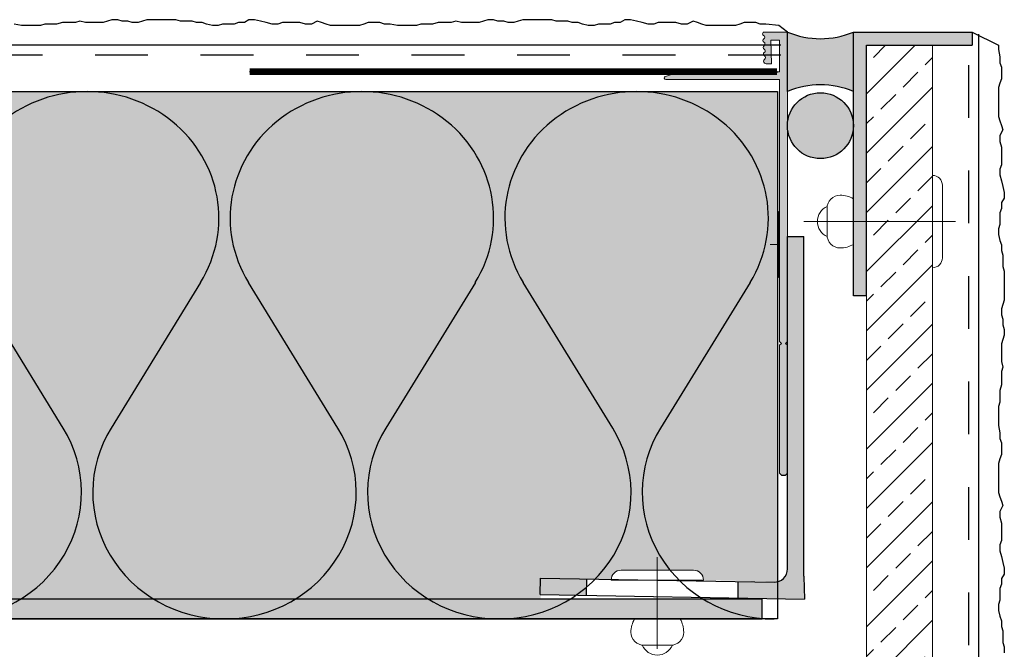
# Model space of a CAD drawing. Extents: x 10850 to 11261, y -2543 to -2150.
# Drawn here: x 11112 to 11261, y -2249 to -2153 of the extents above; entities that cross this region are included whole.
import ezdxf

# ---------------------------------------------------------------- set-up
doc = ezdxf.new("R2010")
doc.units = 0
doc.header["$LTSCALE"] = 0.1
for name, pattern in [('AUSGEZOGEN', [0]), ('CENTERX2', [47.5, 25, -10, 2.5, -10, 0, 0]), ('MVS_STRICH', [48, 8, -8, 8, -8, 8, -8]), ('PUNKTLINIE', [3.5, 0.5, -3])]:
    doc.linetypes.add(name, pattern=pattern)
doc.layers.get('0').update_dxf_attribs({"linetype": 'CONTINUOUS'})
doc.layers.add('Alsecco', color=7, linetype='AUSGEZOGEN', lineweight=18)
for name, color, linetype in [('Armierung', 6, 'CONTINUOUS'), ('BEMASSUNG', 1, 'AUSGEZOGEN'), ('BEZEICHNUNGEN', 1, 'AUSGEZOGEN'), ('DÄMMUNG', 1, 'CONTINUOUS'), ('L-Profil 18-40', 7, 'CONTINUOUS'), ('Plattenniet', 2, 'CONTINUOUS'), ('Putz', 6, 'CONTINUOUS'), ('Rohbau', 4, 'CONTINUOUS'), ('SCHRAFFUR', 7, 'CONTINUOUS'), ('SICHTBARE', 7, 'CONTINUOUS')]:
    doc.layers.add(name, color=color, linetype=linetype)

# ---------------------------------------------------------------- blocks, each defined once
blk = doc.blocks.new('DAEMM')
at = {"layer": 'DÄMMUNG'}
for p, q in [((0.2065, 0.362), (0.0435, 0.638)), ((0.4565, 0.638), (0.2935, 0.362))]:
    blk.add_line(p, q, dxfattribs=at)
for centre, radius, start, end in [((0.25, 0.76), 0.2398, 329.435, 210.565), ((-0.0001, 0.2399), 0.2399, 270.0152, 30.5802), ((0.5001, 0.2399), 0.2399, 149.4198, 269.9848)]:
    blk.add_arc(centre, radius, start, end, dxfattribs=at)
blk = doc.blocks.new('A$C4CBC3EDD')
at = {"layer": 'SICHTBARE', "linetype": 'Continuous'}
h = blk.add_hatch(color=7, dxfattribs=at)
h.paths.add_polyline_path([(-40.01, 3.2), (-40.05, 0.7), (-33.06, 0.58), (-33.01, 3.08)])
h.paths.add_polyline_path([(-10.02, 2.68), (-10.06, 0.18), (0, 0), (-0.06, 3.45), (-0.06, 55), (-2.56, 55), (-2.56, 4.58, -0.419335), (-4.6, 2.58)])
at = {"layer": 'SICHTBARE', "color": 7, "linetype": 'Continuous'}
for p, q in [((-2.56, 4.58), (-2.56, 55)), ((-2.56, 55), (-0.06, 55)), ((-0.06, 3.47), (-0.06, 55)), ((-40.05, 0.7), (-40.01, 3.2)), ((-40.01, 3.2), (-4.6, 2.58)), ((-33.06, 0.58), (-33.01, 3.08)), ((-0.06, 3.43), (0, 0)), ((-10.06, 0.18), (-10.02, 2.68)), ((-40.05, 0.7), (0, 0))]:
    blk.add_line(p, q, dxfattribs=at)
for centre, start, end in [((-4.56, 4.58), 269, 0), ((1.94, 3.47), 180, 181)]:
    blk.add_arc(centre, 2, start, end, dxfattribs=at)
blk = doc.blocks.new('A$C508108F9')
at = {"layer": 'SCHRAFFUR', "linetype": 'Continuous'}
h = blk.add_hatch(color=7, dxfattribs=at)
h.dxf.hatch_style = 1
h.paths.add_polyline_path([(-2.32, 7.2, 0.416555), (-2.57, 6.95, 0.26077), (-2.41, 6.7, -0.57735), (-2.39, 6.18, 0.267949), (-2.53, 5.92, 0.268637), (-2.37, 5.66, -0.577351), (-2.35, 5.14, 0.267949), (-2.49, 4.88, 0.268637), (-2.33, 4.62, -0.577351), (-2.31, 4.1, 0.267949), (-2.45, 3.84, 0.268637), (-2.29, 3.58, -0.577351), (-2.27, 3.06, 0.274045), (-2.41, 2.79, 0.409034), (-2.01, 2.4), (-1.2, 2.4), (-1.33, 6), (0, 6), (0, 1.2), (-0.17, 1.2, 0.267949), (-0.43, 1.05, -0.57735), (-0.95, 1.05, 0.30908), (-1.26, 1.2, 0.30908), (-1.56, 1.05, -0.57735), (-2.08, 1.05, 0.30908), (-2.39, 1.2, 0.30908), (-2.69, 1.05, -0.57735), (-3.21, 1.05, 0.30908), (-3.52, 1.2, 0.30908), (-3.82, 1.05, -0.57735), (-4.34, 1.05, 0.30908), (-4.65, 1.2, 0.30908), (-4.95, 1.05, -0.57735), (-5.47, 1.05, 0.30908), (-5.77, 1.2, 0.30908), (-6.08, 1.05, -0.57735), (-6.6, 1.05, 0.30908), (-6.91, 1.2, 0.30908), (-7.21, 1.05, -0.57735), (-7.73, 1.05, 0.30908), (-8.03, 1.2, 0.30908), (-8.34, 1.05, -0.57735), (-8.86, 1.05, 0.30908), (-9.16, 1.2, 0.30908), (-9.47, 1.05, -0.57735), (-9.99, 1.05, 0.30908), (-10.3, 1.2, 0.30908), (-10.6, 1.05, -0.57735), (-11.12, 1.05, 0.30908), (-11.43, 1.2, 0.30908), (-11.73, 1.05, -0.57735), (-12.25, 1.05, 0.30908), (-12.56, 1.2, 0.30908), (-12.86, 1.05, -0.57735), (-13.38, 1.05, 0.30908), (-13.68, 1.2, 0.30908), (-13.99, 1.05, -0.57735), (-14.51, 1.05, 0.267949), (-14.77, 1.2), (-15, 1.2), (-15.66, 1), (-17.32, 0.49, 0.861538), (-17.25, 0), (-15.66, 0), (0, 0), (0, -39.7), (0.3, -40), (0, -40.3), (0, -59.7), (0.3, -60), (0.9, -60), (1.2, -59.7), (1.2, -40.3), (0.9, -40), (1.2, -39.7), (1.2, 7.2)])
at = {"color": 7, "linetype": 'Continuous', "lineweight": 0}
for p, q in [((1.2, 7.2), (-2.32, 7.2)), ((-1.33, 6), (0, 6)), ((-1.2, 2.4), (-1.33, 6)), ((0, 6), (0, 1.2)), ((1.2, -39.7), (1.2, 7.2)), ((-2.53, 5.92), (-2.53, 5.92)), ((-2.49, 4.88), (-2.49, 4.88)), ((-2.45, 3.84), (-2.45, 3.84)), ((-2.41, 2.8), (-2.41, 2.79)), ((-2.01, 2.4), (-1.2, 2.4)), ((-15.66, 1), (-17.32, 0.49)), ((-17.25, 0), (-15.66, 0)), ((-15, 1.2), (-15.66, 1)), ((-15.66, 0), (0, 0)), ((-14.77, 1.2), (-15, 1.2)), ((-13.64, 1.2), (-13.73, 1.2)), ((-12.51, 1.2), (-12.6, 1.2)), ((-11.38, 1.2), (-11.47, 1.2)), ((-10.25, 1.2), (-10.34, 1.2)), ((-9.12, 1.2), (-9.21, 1.2)), ((-7.99, 1.2), (-8.08, 1.2)), ((-6.86, 1.2), (-6.95, 1.2)), ((-5.73, 1.2), (-5.82, 1.2)), ((-4.6, 1.2), (-4.69, 1.2)), ((-3.47, 1.2), (-3.56, 1.2)), ((-2.34, 1.2), (-2.43, 1.2)), ((-1.21, 1.2), (-1.3, 1.2)), ((0, 1.2), (-0.17, 1.2)), ((0, 0), (0, -39.7)), ((0, -20), (-0.1, -20)), ((-0.1, -20), (-0.1, -30)), ((0, -30), (0, -20)), ((-0.1, -30), (0, -30)), ((0, -39.7), (0.3, -40)), ((0.3, -40), (0, -40.3)), ((0, -40.3), (0, -59.7)), ((0.9, -40), (1.2, -39.7)), ((1.2, -40.3), (0.9, -40)), ((1.2, -59.7), (1.2, -40.3)), ((0, -59.7), (0.3, -60)), ((0.9, -60), (1.2, -59.7))]:
    blk.add_line(p, q, dxfattribs=at)
at = {"color": 7, "linetype": 'CENTERX2', "lineweight": 0}
blk.add_line((-0.07, -25), (-1.44, -25), dxfattribs=at)
at = {"color": 7, "linetype": 'Continuous', "lineweight": 0}
for centre, radius, start, end in [((-2.32, 6.95), 0.25, 90, 180.4577), ((-2.27, 6.97), 0.3, 183.68, 242.1422), ((-2.23, 5.93), 0.3, 122.1422, 182.1422), ((-2.55, 6.44), 0.3, 302.1422, 62.1422), ((-2.23, 5.93), 0.3, 182.1422, 242.1422), ((-2.19, 4.89), 0.3, 122.1422, 182.1422), ((-2.19, 4.89), 0.3, 182.1422, 242.1422), ((-2.51, 5.4), 0.3, 302.1422, 62.1422), ((-2.47, 4.36), 0.3, 302.1422, 62.1422), ((-2.15, 3.85), 0.3, 122.1422, 182.1422), ((-2.15, 3.85), 0.3, 182.1422, 242.1422), ((-2.12, 2.81), 0.3, 122.1422, 182.1422), ((-2.43, 3.32), 0.3, 302.1422, 62.1422), ((-2.01, 2.8), 0.4, 182.1422, 270), ((-17.25, 0.25), 0.25, 107.0154, 270), ((-14.77, 0.9), 0.3, 30, 90), ((-14.25, 1.2), 0.3, 210, 330), ((-13.73, 0.9), 0.3, 90, 150), ((-13.64, 0.9), 0.3, 30, 90), ((-13.12, 1.2), 0.3, 210, 330), ((-12.6, 0.9), 0.3, 90, 150), ((-12.51, 0.9), 0.3, 30, 90), ((-11.99, 1.2), 0.3, 210, 330), ((-11.47, 0.9), 0.3, 90, 150), ((-11.38, 0.9), 0.3, 30, 90), ((-10.86, 1.2), 0.3, 210, 330), ((-10.34, 0.9), 0.3, 90, 150), ((-10.25, 0.9), 0.3, 30, 90), ((-9.73, 1.2), 0.3, 210, 330), ((-9.21, 0.9), 0.3, 90, 150), ((-9.12, 0.9), 0.3, 30, 90), ((-8.6, 1.2), 0.3, 210, 330), ((-8.08, 0.9), 0.3, 90, 150), ((-7.99, 0.9), 0.3, 30, 90), ((-7.47, 1.2), 0.3, 210, 330), ((-6.95, 0.9), 0.3, 90, 150), ((-6.86, 0.9), 0.3, 30, 90), ((-6.34, 1.2), 0.3, 210, 330), ((-5.82, 0.9), 0.3, 90, 150), ((-5.73, 0.9), 0.3, 30, 90), ((-5.21, 1.2), 0.3, 210, 330), ((-4.69, 0.9), 0.3, 90, 150), ((-4.6, 0.9), 0.3, 30, 90), ((-4.08, 1.2), 0.3, 210, 330), ((-3.56, 0.9), 0.3, 90, 150), ((-3.47, 0.9), 0.3, 30, 90), ((-2.95, 1.2), 0.3, 210, 330), ((-2.43, 0.9), 0.3, 90, 150), ((-2.34, 0.9), 0.3, 30, 90), ((-1.82, 1.2), 0.3, 210, 330), ((-1.3, 0.9), 0.3, 90, 150), ((-1.21, 0.9), 0.3, 30, 90), ((-0.69, 1.2), 0.3, 210, 330), ((-0.17, 0.9), 0.3, 90, 150)]:
    blk.add_arc(centre, radius, start, end, dxfattribs=at)
at = {"layer": 'BEMASSUNG', "color": 7, "linetype": 'Continuous'}
blk.add_line((0.3, -60), (0.9, -60), dxfattribs=at)
at = {"layer": 'SICHTBARE', "color": 140, "linetype": 'Continuous'}
blk.add_line((-0.37, 1.2), (-80.37, 1.2), dxfattribs=at)
at = {"layer": 'SICHTBARE', "color": 140, "linetype": 'PUNKTLINIE', "ltscale": 3, "const_width": 1, "flags": 128}
blk.add_lwpolyline([(-0.37, 1.2), (-80.37, 1.2)], dxfattribs=at)

msp = doc.modelspace()

# ---------------------------------------------------------------- hatches: boundary and pattern name
at = {"layer": 'Alsecco', "linetype": 'ByBlock', "lineweight": -3, "ltscale": 20}
for color, points in [(252, [(11238.11, -2164.32), (11238.11, -2155.32, -0.2), (11228.11, -2155.32), (11228.11, -2164.32, -0.2)]), (254, [(11238.11, -2169.51, 1), (11228.11, -2169.51, 1)])]:
    msp.add_hatch(color=color, dxfattribs=at).paths.add_polyline_path(points)
at = {"layer": 'Alsecco'}
msp.add_hatch(color=7, dxfattribs=at).paths.add_polyline_path([(11224.28, -2241.32), (10924.28, -2241.32), (10924.28, -2244.32), (11224.28, -2244.32)])
at = {"layer": 'Rohbau'}
h = msp.add_hatch(dxfattribs=at)
h.set_pattern_fill('ANSI33', color=3, style=0)
h.set_pattern_definition([(45, (76.4494, 70.181), (-4.490128, 4.490128), []), (45, (80.9396, 70.181), (-4.490128, 4.490128), [3.175, -1.5875])])
h.paths.add_polyline_path([(11250.11, -2157.32), (11240.11, -2157.32), (11240.11, -2504.32), (11250.11, -2504.32)])
at = {"layer": 'SCHRAFFUR', "linetype": 'Continuous'}
h = msp.add_hatch(color=71, dxfattribs=at)
h.dxf.hatch_style = 1
edge = h.paths.add_edge_path()
edge.add_arc((11044.28, -2246.3), 9.08, 56.6015, 85.6324)
edge.add_line((11044.98, -2237.25), (11044.98, -2237.67))
edge.add_line((11044.98, -2237.67), (11043.59, -2237.67))
edge.add_line((11043.59, -2237.67), (11043.59, -2237.25))
edge.add_arc((11044.28, -2246.3), 9.08, 94.3676, 123.3985)
edge.add_line((11039.28, -2238.72), (11036.53, -2238.72))
edge.add_arc((11036.53, -2238.97), 0.25, 90, 180)
edge.add_line((11036.28, -2238.97), (11036.28, -2241.07))
edge.add_arc((11036.53, -2241.07), 0.25, 180, 270)
edge.add_line((11036.53, -2241.32), (11002.03, -2241.32))
edge.add_arc((11002.03, -2241.07), 0.25, 270, 360)
edge.add_line((11002.28, -2241.07), (11002.28, -2238.97))
edge.add_arc((11002.03, -2238.97), 0.25, 0, 90)
edge.add_line((11002.03, -2238.72), (10999.28, -2238.72))
edge.add_arc((10994.28, -2246.3), 9.08, 56.6015, 85.6324)
edge.add_line((10994.98, -2237.25), (10994.98, -2237.67))
edge.add_line((10994.98, -2237.67), (10993.59, -2237.67))
edge.add_line((10993.59, -2237.67), (10993.59, -2237.25))
edge.add_arc((10994.28, -2246.3), 9.08, 94.3676, 123.3985)
edge.add_line((10989.28, -2238.72), (10986.53, -2238.72))
edge.add_arc((10986.53, -2238.97), 0.25, 90, 180)
edge.add_line((10986.28, -2238.97), (10986.28, -2241.07))
edge.add_arc((10986.53, -2241.07), 0.25, 180, 270)
edge.add_line((10986.53, -2241.32), (10924.28, -2241.32))
edge.add_line((10924.28, -2241.32), (10924.28, -2244.32))
edge.add_line((10924.28, -2244.32), (10856.61, -2244.32))
edge.add_line((10856.61, -2244.32), (10856.61, -2164.32))
edge.add_line((10856.61, -2164.32), (11226.61, -2164.32))
edge.add_line((11226.61, -2164.32), (11226.61, -2238.68))
edge.add_line((11226.61, -2238.68), (11215.37, -2238.43))
edge.add_line((11215.37, -2238.43), (11214.93, -2237.37))
edge.add_line((11214.93, -2237.37), (11213.87, -2236.93))
edge.add_line((11213.87, -2236.93), (11202.73, -2236.93))
edge.add_line((11202.73, -2236.93), (11201.81, -2237.37))
edge.add_line((11201.81, -2237.37), (11201.38, -2238.31))
edge.add_line((11201.38, -2238.31), (11190.66, -2238.12))
edge.add_line((11190.66, -2238.12), (11190.66, -2241.32))
edge.add_line((11190.66, -2241.32), (11052.03, -2241.32))
edge.add_arc((11052.03, -2241.07), 0.25, 270, 360)
edge.add_line((11052.28, -2241.07), (11052.28, -2238.97))
edge.add_arc((11052.03, -2238.97), 0.25, 0, 90)
edge.add_line((11052.03, -2238.72), (11049.28, -2238.72))
at = {"layer": 'SICHTBARE', "linetype": 'Continuous', "lineweight": -3}
h = msp.add_hatch(color=7, dxfattribs=at)
h.paths.add_polyline_path([(11238.11, -2184.05), (11240.11, -2184.05), (11240.11, -2157.32), (11256.11, -2157.32), (11256.11, -2155.32), (11238.11, -2155.32)])
h.paths.add_polyline_path([(11240.11, -2184.05), (11238.11, -2184.05), (11238.11, -2195.32), (11240.11, -2195.32)])

# ---------------------------------------------------------------- linework, layer by layer
at = {"layer": 'Alsecco', "color": 0, "linetype": 'ByBlock', "lineweight": -3, "ltscale": 20}
for p, q in [((11228.11, -2164.32), (11228.11, -2155.32)), ((11238.11, -2164.32), (11238.11, -2155.32)), ((11247.11, -2155.32), (11256.11, -2155.32))]:
    msp.add_line(p, q, dxfattribs=at)
at = {"layer": 'Alsecco', "linetype": 'ByBlock', "lineweight": -3}
msp.add_lwpolyline([(11224.28, -2244.32), (11224.28, -2241.32), (10924.28, -2241.32), (10924.28, -2244.32)], close=True, dxfattribs=at)
at = {"layer": 'Alsecco', "color": 0, "linetype": 'ByBlock', "lineweight": -3, "ltscale": 20}
msp.add_circle((11233.11, -2169.51), 5, dxfattribs=at)
for centre, start, end in [((11233.11, -2143.32), 247.3801, 292.6199), ((11233.11, -2176.32), 67.3801, 112.6199)]:
    msp.add_arc(centre, 13, start, end, dxfattribs=at)
at = {"layer": 'Armierung', "lineweight": -3}
msp.add_line((11227.11, -2157.32), (10856.61, -2157.32), dxfattribs=at)
at = {"layer": 'Armierung', "linetype": 'MVS_STRICH', "lineweight": -3, "ltscale": 10}
for p, q in [((11255.61, -2504.32), (11255.61, -2157.32)), ((11227.11, -2158.82), (10856.61, -2158.82))]:
    msp.add_line(p, q, dxfattribs=at)
at = {"layer": 'L-Profil 18-40', "lineweight": -3}
for p, q in [((11238.11, -2195.32), (11238.11, -2155.32)), ((11238.11, -2155.32), (11256.11, -2155.32)), ((11256.11, -2155.32), (11256.11, -2157.32)), ((11240.11, -2195.32), (11240.11, -2157.32)), ((11240.11, -2157.32), (11256.11, -2157.32)), ((11240.11, -2195.32), (11238.11, -2195.32))]:
    msp.add_line(p, q, dxfattribs=at)
at = {"layer": 'L-Profil 18-40', "color": 0, "linetype": 'ByBlock', "lineweight": -3, "ltscale": 20}
msp.add_line((11243.5, -2155.32), (11256.11, -2155.32), dxfattribs=at)
at = {"layer": 'Plattenniet', "color": 2, "linetype": 'Continuous', "lineweight": 18}
for p, q in [((11230.59, -2184.05), (11253.61, -2184.05)), ((11208.37, -2248.86), (11208.37, -2234.93))]:
    msp.add_line(p, q, dxfattribs=at)
for points in [[(11251.61, -2178.55, 0.414214), (11250.11, -2177.05), (11250.11, -2191.05, 0.414214), (11251.61, -2189.55)], [(11234.11, -2186.05, 0.414214), (11236.11, -2188.05, 0.131652), (11238.11, -2187.51), (11238.11, -2180.58, 0.131652), (11236.11, -2180.05, 0.414214), (11234.11, -2182.05)], [(11202.87, -2236.93, 0.414214), (11201.37, -2238.43), (11215.37, -2238.43, 0.414214), (11213.87, -2236.93)], [(11210.37, -2248.32, 0.414214), (11212.37, -2246.32, 0.131652), (11211.84, -2244.32), (11204.91, -2244.32, 0.131652), (11204.37, -2246.32, 0.414214), (11206.37, -2248.32)]]:
    msp.add_lwpolyline(points, format="xyb", close=True, dxfattribs=at)
for points in [[(11234.14, -2181.76, 0.654062), (11234.14, -2186.34, 0.654062)], [(11206.08, -2248.3, 0.654062), (11210.66, -2248.3, 0.654062)]]:
    msp.add_lwpolyline(points, format="xyb", dxfattribs=at)
at = {"layer": 'Putz', "color": 6, "linetype": 'AUSGEZOGEN', "lineweight": -3}
for p, q in [((11111.95, -2154.32), (11110.84, -2154.1)), ((11112.83, -2154.32), (11111.95, -2154.32)), ((11113.94, -2154.32), (11112.83, -2154.32)), ((11114.82, -2154.32), (11113.94, -2154.32)), ((11115.48, -2154.1), (11114.82, -2154.32)), ((11116.37, -2154.1), (11115.48, -2154.1)), ((11117.25, -2154.1), (11116.37, -2154.1)), ((11118.14, -2153.88), (11117.25, -2154.1)), ((11119.02, -2153.88), (11118.14, -2153.88)), ((11120.12, -2153.88), (11119.02, -2153.88)), ((11120.79, -2153.66), (11120.12, -2153.88)), ((11121.67, -2153.88), (11120.79, -2153.66)), ((11122.55, -2153.88), (11121.67, -2153.88)), ((11123.44, -2153.88), (11122.55, -2153.88)), ((11124.32, -2153.88), (11123.44, -2153.88)), ((11124.99, -2153.66), (11124.32, -2153.88)), ((11125.65, -2153.44), (11124.99, -2153.66)), ((11126.53, -2153.44), (11125.65, -2153.44)), ((11127.19, -2153.66), (11126.53, -2153.44)), ((11128.08, -2153.66), (11127.19, -2153.66)), ((11128.74, -2153.88), (11128.08, -2153.66)), ((11129.63, -2153.88), (11128.74, -2153.88)), ((11130.29, -2153.66), (11129.63, -2153.88)), ((11130.95, -2153.44), (11130.29, -2153.66)), ((11131.83, -2153.44), (11130.95, -2153.44)), ((11132.72, -2153.44), (11131.83, -2153.44)), ((11133.6, -2153.44), (11132.72, -2153.44)), ((11134.49, -2153.44), (11133.6, -2153.44)), ((11135.37, -2153.44), (11134.49, -2153.44)), ((11136.03, -2153.66), (11135.37, -2153.44)), ((11136.92, -2153.66), (11136.03, -2153.66)), ((11137.8, -2153.66), (11136.92, -2153.66)), ((11138.46, -2153.88), (11137.8, -2153.66)), ((11139.35, -2153.88), (11138.46, -2153.88)), ((11140.01, -2154.1), (11139.35, -2153.88)), ((11140.89, -2154.32), (11140.01, -2154.1)), ((11141.78, -2154.32), (11140.89, -2154.32)), ((11142.44, -2154.1), (11141.78, -2154.32)), ((11143.32, -2154.1), (11142.44, -2154.1)), ((11144.21, -2154.1), (11143.32, -2154.1)), ((11144.87, -2153.88), (11144.21, -2154.1)), ((11145.75, -2153.88), (11144.87, -2153.88)), ((11146.42, -2153.44), (11145.75, -2153.88)), ((11147.3, -2153.44), (11146.42, -2153.44)), ((11148.18, -2153.66), (11147.3, -2153.44)), ((11149.07, -2153.88), (11148.18, -2153.66)), ((11149.95, -2154.1), (11149.07, -2153.88)), ((11150.84, -2154.1), (11149.95, -2154.1)), ((11151.5, -2153.88), (11150.84, -2154.1)), ((11152.38, -2153.88), (11151.5, -2153.88)), ((11153.27, -2153.88), (11152.38, -2153.88)), ((11154.15, -2153.88), (11153.27, -2153.88)), ((11155.03, -2154.1), (11154.15, -2153.88)), ((11155.92, -2154.1), (11155.03, -2154.1)), ((11156.8, -2153.66), (11155.92, -2154.1)), ((11157.46, -2153.88), (11156.8, -2153.66)), ((11158.13, -2154.1), (11157.46, -2153.88)), ((11158.79, -2154.32), (11158.13, -2154.1)), ((11159.67, -2154.32), (11158.79, -2154.32)), ((11160.56, -2154.32), (11159.67, -2154.32)), ((11161.44, -2154.32), (11160.56, -2154.32)), ((11162.33, -2154.32), (11161.44, -2154.32)), ((11163.21, -2154.32), (11162.33, -2154.32)), ((11163.87, -2154.1), (11163.21, -2154.32)), ((11164.54, -2153.88), (11163.87, -2154.1)), ((11165.42, -2153.88), (11164.54, -2153.88)), ((11166.3, -2153.88), (11165.42, -2153.88)), ((11166.97, -2154.1), (11166.3, -2153.88)), ((11167.85, -2154.1), (11166.97, -2154.1)), ((11168.95, -2154.32), (11167.85, -2154.1)), ((11169.84, -2154.32), (11168.95, -2154.32)), ((11170.94, -2154.32), (11169.84, -2154.32)), ((11171.83, -2154.32), (11170.94, -2154.32)), ((11172.49, -2154.1), (11171.83, -2154.32)), ((11173.37, -2154.1), (11172.49, -2154.1)), ((11174.26, -2154.1), (11173.37, -2154.1)), ((11175.14, -2153.88), (11174.26, -2154.1)), ((11176.02, -2153.88), (11175.14, -2153.88)), ((11177.13, -2153.88), (11176.02, -2153.88)), ((11177.79, -2153.66), (11177.13, -2153.88)), ((11178.68, -2153.88), (11177.79, -2153.66)), ((11179.56, -2153.88), (11178.68, -2153.88)), ((11180.44, -2153.88), (11179.56, -2153.88)), ((11181.33, -2153.88), (11180.44, -2153.88)), ((11181.99, -2153.66), (11181.33, -2153.88)), ((11182.65, -2153.44), (11181.99, -2153.66)), ((11183.54, -2153.44), (11182.65, -2153.44)), ((11184.2, -2153.66), (11183.54, -2153.44)), ((11185.08, -2153.66), (11184.2, -2153.66)), ((11185.75, -2153.88), (11185.08, -2153.66)), ((11186.63, -2153.88), (11185.75, -2153.88)), ((11187.29, -2153.66), (11186.63, -2153.88)), ((11187.96, -2153.44), (11187.29, -2153.66)), ((11188.84, -2153.44), (11187.96, -2153.44)), ((11189.72, -2153.44), (11188.84, -2153.44)), ((11190.61, -2153.44), (11189.72, -2153.44)), ((11191.49, -2153.44), (11190.61, -2153.44)), ((11192.37, -2153.44), (11191.49, -2153.44)), ((11193.04, -2153.66), (11192.37, -2153.44)), ((11193.92, -2153.66), (11193.04, -2153.66)), ((11194.81, -2153.66), (11193.92, -2153.66)), ((11195.47, -2153.88), (11194.81, -2153.66)), ((11196.35, -2153.88), (11195.47, -2153.88)), ((11197.01, -2154.1), (11196.35, -2153.88)), ((11197.9, -2154.32), (11197.01, -2154.1)), ((11198.78, -2154.32), (11197.9, -2154.32)), ((11199.45, -2154.1), (11198.78, -2154.32)), ((11200.33, -2154.1), (11199.45, -2154.1)), ((11201.21, -2154.1), (11200.33, -2154.1)), ((11201.88, -2153.88), (11201.21, -2154.1)), ((11202.76, -2153.88), (11201.88, -2153.88)), ((11203.42, -2153.44), (11202.76, -2153.88)), ((11204.31, -2153.44), (11203.42, -2153.44)), ((11205.19, -2153.66), (11204.31, -2153.44)), ((11206.07, -2153.88), (11205.19, -2153.66)), ((11206.96, -2154.1), (11206.07, -2153.88)), ((11207.84, -2154.1), (11206.96, -2154.1)), ((11208.5, -2153.88), (11207.84, -2154.1)), ((11209.39, -2153.88), (11208.5, -2153.88)), ((11210.27, -2153.88), (11209.39, -2153.88)), ((11211.16, -2153.88), (11210.27, -2153.88)), ((11212.04, -2154.1), (11211.16, -2153.88)), ((11212.92, -2154.1), (11212.04, -2154.1)), ((11213.81, -2153.66), (11212.92, -2154.1)), ((11214.47, -2153.88), (11213.81, -2153.66)), ((11215.13, -2154.1), (11214.47, -2153.88)), ((11215.8, -2154.32), (11215.13, -2154.1)), ((11216.68, -2154.32), (11215.8, -2154.32)), ((11217.56, -2154.32), (11216.68, -2154.32)), ((11218.45, -2154.32), (11217.56, -2154.32)), ((11219.33, -2154.32), (11218.45, -2154.32)), ((11220.21, -2154.32), (11219.33, -2154.32)), ((11220.88, -2154.1), (11220.21, -2154.32)), ((11221.54, -2153.88), (11220.88, -2154.1)), ((11222.42, -2153.88), (11221.54, -2153.88)), ((11223.31, -2153.88), (11222.42, -2153.88)), ((11223.97, -2154.1), (11223.31, -2153.88)), ((11224.85, -2154.1), (11223.97, -2154.1)), ((11226.8, -2154.32), (11224.85, -2154.1)), ((11228.11, -2155.32), (11226.8, -2154.32)), ((11256.11, -2155.32), (11260.11, -2157.32)), ((11257.11, -2504.32), (11257.11, -2155.65)), ((11260.11, -2157.32), (11260.11, -2157.97)), ((11260.11, -2157.97), (11260.34, -2159.08)), ((11260.34, -2159.08), (11260.34, -2159.96)), ((11260.34, -2159.96), (11260.56, -2160.62)), ((11260.56, -2160.62), (11260.56, -2161.51)), ((11260.56, -2161.51), (11260.56, -2162.39)), ((11260.34, -2163.05), (11260.11, -2163.72)), ((11260.11, -2163.72), (11260.11, -2164.6)), ((11260.56, -2162.39), (11260.34, -2163.05)), ((11260.11, -2164.6), (11260.11, -2165.49)), ((11260.11, -2165.49), (11260.11, -2166.37)), ((11260.11, -2166.37), (11260.11, -2167.25)), ((11260.11, -2167.25), (11260.11, -2168.14)), ((11260.11, -2168.14), (11260.34, -2168.8)), ((11260.34, -2168.8), (11260.56, -2169.46)), ((11260.56, -2169.46), (11260.78, -2170.13)), ((11260.78, -2170.13), (11260.34, -2171.01)), ((11260.34, -2171.01), (11260.34, -2171.89)), ((11260.34, -2171.89), (11260.56, -2172.78)), ((11260.56, -2172.78), (11260.56, -2173.66)), ((11260.56, -2173.66), (11260.56, -2174.54)), ((11260.56, -2175.43), (11260.34, -2176.09)), ((11260.56, -2174.54), (11260.56, -2175.43)), ((11260.34, -2176.09), (11260.34, -2176.97)), ((11260.34, -2176.97), (11260.56, -2177.86)), ((11260.56, -2177.86), (11260.78, -2178.74)), ((11260.78, -2178.74), (11261, -2179.63)), ((11261, -2179.63), (11261, -2180.51)), ((11261, -2180.51), (11260.56, -2181.17)), ((11260.56, -2181.17), (11260.56, -2182.06)), ((11260.56, -2182.06), (11260.34, -2182.72)), ((11260.34, -2182.72), (11260.34, -2183.6)), ((11260.34, -2184.49), (11260.11, -2185.15)), ((11260.34, -2183.6), (11260.34, -2184.49)), ((11260.11, -2185.15), (11260.11, -2186.03)), ((11260.11, -2186.03), (11260.34, -2186.92)), ((11260.34, -2186.92), (11260.56, -2187.58)), ((11260.56, -2187.58), (11260.56, -2188.46)), ((11260.56, -2188.46), (11260.78, -2189.13)), ((11260.78, -2189.13), (11260.78, -2190.01)), ((11260.78, -2190.01), (11260.78, -2190.89)), ((11260.78, -2190.89), (11261, -2191.56)), ((11261, -2191.56), (11261, -2192.44)), ((11261, -2192.44), (11261, -2193.32)), ((11261, -2193.32), (11261, -2194.21)), ((11261, -2194.21), (11261, -2195.09)), ((11261, -2195.09), (11261, -2195.98)), ((11260.78, -2196.64), (11260.56, -2197.3)), ((11261, -2195.98), (11260.78, -2196.64)), ((11260.56, -2197.3), (11260.56, -2198.19)), ((11260.56, -2198.19), (11260.78, -2198.85)), ((11260.78, -2198.85), (11260.78, -2199.73)), ((11260.78, -2199.73), (11261, -2200.4)), ((11261, -2200.4), (11261, -2201.28)), ((11260.78, -2201.94), (11260.56, -2202.6)), ((11260.56, -2202.6), (11260.56, -2203.49)), ((11261, -2201.28), (11260.78, -2201.94)), ((11260.56, -2203.49), (11260.56, -2204.37)), ((11260.56, -2204.37), (11260.56, -2205.26)), ((11260.56, -2205.26), (11260.78, -2206.14)), ((11260.78, -2206.14), (11260.56, -2206.8)), ((11260.56, -2206.8), (11260.56, -2207.91)), ((11260.56, -2207.91), (11260.56, -2208.79)), ((11260.56, -2208.79), (11260.34, -2209.68)), ((11260.34, -2209.68), (11260.34, -2210.56)), ((11260.34, -2211.44), (11260.11, -2212.11)), ((11260.34, -2210.56), (11260.34, -2211.44)), ((11260.11, -2212.11), (11260.11, -2212.99)), ((11260.11, -2212.99), (11260.11, -2214.09)), ((11260.11, -2214.09), (11260.11, -2214.98)), ((11260.11, -2214.98), (11260.34, -2216.08)), ((11260.34, -2216.08), (11260.34, -2216.97)), ((11260.34, -2216.97), (11260.56, -2217.63)), ((11260.56, -2217.63), (11260.56, -2218.51)), ((11260.56, -2218.51), (11260.56, -2219.4)), ((11260.34, -2220.06), (11260.11, -2220.72)), ((11260.56, -2219.4), (11260.34, -2220.06)), ((11260.11, -2220.72), (11260.11, -2221.61)), ((11260.11, -2221.61), (11260.11, -2222.49)), ((11260.11, -2222.49), (11260.11, -2223.37)), ((11260.11, -2223.37), (11260.11, -2224.26)), ((11260.11, -2224.26), (11260.11, -2225.14)), ((11260.11, -2225.14), (11260.34, -2225.8)), ((11260.34, -2225.8), (11260.56, -2226.47)), ((11260.56, -2226.47), (11260.78, -2227.13)), ((11260.78, -2227.13), (11260.34, -2228.01)), ((11260.34, -2228.01), (11260.34, -2228.9)), ((11260.34, -2228.9), (11260.56, -2229.78)), ((11260.56, -2229.78), (11260.56, -2230.67)), ((11260.56, -2230.67), (11260.56, -2231.55)), ((11260.56, -2232.43), (11260.34, -2233.1)), ((11260.56, -2231.55), (11260.56, -2232.43)), ((11260.34, -2233.1), (11260.34, -2233.98)), ((11260.34, -2233.98), (11260.56, -2234.86)), ((11260.56, -2234.86), (11260.78, -2235.75)), ((11260.78, -2235.75), (11261, -2236.63)), ((11261, -2236.63), (11261, -2237.51)), ((11261, -2237.51), (11260.56, -2238.18)), ((11260.56, -2238.18), (11260.56, -2239.06)), ((11260.56, -2239.06), (11260.34, -2239.72)), ((11260.34, -2239.72), (11260.34, -2240.61)), ((11260.34, -2241.49), (11260.11, -2242.15)), ((11260.34, -2240.61), (11260.34, -2241.49)), ((11260.11, -2242.15), (11260.11, -2243.04)), ((11260.11, -2243.04), (11260.34, -2243.92)), ((11260.34, -2243.92), (11260.56, -2244.58)), ((11260.56, -2244.58), (11260.56, -2245.47)), ((11260.56, -2245.47), (11260.78, -2246.13)), ((11260.78, -2246.13), (11260.78, -2247.02)), ((11260.78, -2247.02), (11260.78, -2247.9)), ((11260.78, -2247.9), (11261, -2248.56)), ((11261, -2248.56), (11261, -2249.45))]:
    msp.add_line(p, q, dxfattribs=at)
at = {"layer": 'SICHTBARE', "color": 7, "linetype": 'Continuous', "lineweight": 18}
for p, q in [((11240.11, -2157.32), (11240.11, -2504.32)), ((11250.11, -2504.32), (11250.11, -2157.32))]:
    msp.add_line(p, q, dxfattribs=at)
at = {"layer": 'SICHTBARE', "color": 1, "linetype": 'Continuous'}
for p, q in [((10856.61, -2164.32), (11226.61, -2164.32)), ((11226.61, -2164.32), (11226.61, -2244.32)), ((11226.61, -2244.32), (10856.61, -2244.32))]:
    msp.add_line(p, q, dxfattribs=at)

# ---------------------------------------------------------------- block references
at = {"layer": 'BEMASSUNG', "color": 7, "linetype": 'Continuous', "xscale": 83.3333333333333, "yscale": 80, "zscale": 83.3333333333333}
for p in [(11101.06, -2244.32), (11142.73, -2244.32), (11184.4, -2244.32)]:
    msp.add_blockref('DAEMM', p, dxfattribs=at)
at = {"layer": 'BEZEICHNUNGEN', "color": 1, "linetype": 'Continuous'}
for name, p in [('A$C508108F9', (11226.91, -2162.52)), ('A$C4CBC3EDD', (11230.67, -2241.32))]:
    msp.add_blockref(name, p, dxfattribs=at)

doc.saveas('drawing.dxf')
